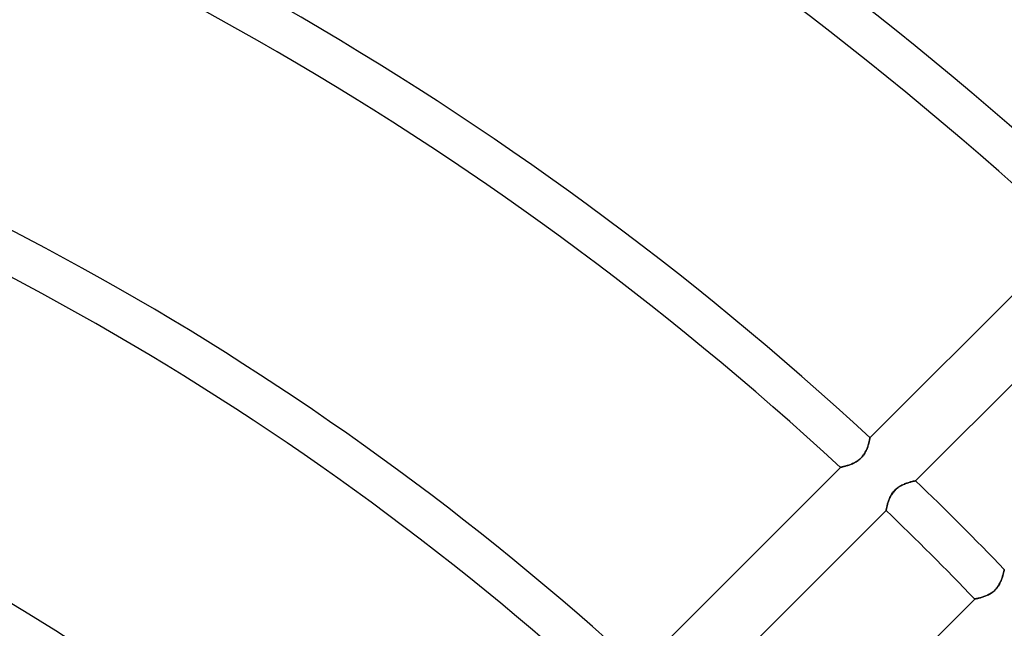
# Model space of a CAD drawing. Units: millimetres. Extents: x -270 to 270, y -270 to 270.
# Drawn here: x 65 to 112, y 105 to 134 of the extents above; entities that cross this region are included whole.
import ezdxf

# ---------------------------------------------------------------- set-up
doc = ezdxf.new("R2010")
doc.units = ezdxf.units.MM
doc.layers.add('MAIN-1', color=7, linetype='Continuous')
doc.layers.add('MAIN-2', color=7, linetype='Continuous')

msp = doc.modelspace()

# ---------------------------------------------------------------- linework, layer by layer
at = {"layer": 'MAIN-1'}
for p, q in [((105.496, 114.045), (115.192, 123.74)), ((117.386, 121.661), (107.696, 111.97)), ((105.468, 113.906), (105.461, 113.876)), ((105.474, 113.934), (105.468, 113.906)), ((105.479, 113.959), (105.474, 113.934)), ((105.484, 113.981), (105.479, 113.959)), ((105.487, 114.001), (105.484, 113.981)), ((105.491, 114.016), (105.487, 114.001)), ((105.493, 114.029), (105.491, 114.016)), ((105.495, 114.038), (105.493, 114.029)), ((105.496, 114.043), (105.495, 114.038)), ((105.496, 114.045), (105.496, 114.043)), ((105.314, 113.433), (105.292, 113.388)), ((105.334, 113.477), (105.314, 113.433)), ((105.352, 113.521), (105.334, 113.477)), ((105.369, 113.565), (105.352, 113.521)), ((105.384, 113.608), (105.369, 113.565)), ((105.398, 113.65), (105.384, 113.608)), ((105.411, 113.692), (105.398, 113.65)), ((105.423, 113.732), (105.411, 113.692)), ((105.434, 113.771), (105.423, 113.732)), ((105.444, 113.808), (105.434, 113.771)), ((105.453, 113.843), (105.444, 113.808)), ((105.461, 113.876), (105.453, 113.843)), ((104.965, 112.981), (104.922, 112.949)), ((105.006, 113.015), (104.965, 112.981)), ((105.046, 113.051), (105.006, 113.015)), ((105.083, 113.089), (105.046, 113.051)), ((105.119, 113.128), (105.083, 113.089)), ((105.153, 113.169), (105.119, 113.128)), ((105.186, 113.212), (105.153, 113.169)), ((105.215, 113.255), (105.186, 113.212)), ((105.243, 113.299), (105.215, 113.255)), ((105.269, 113.344), (105.243, 113.299)), ((105.292, 113.388), (105.269, 113.344)), ((94.373, 102.922), (104.07, 112.619)), ((104.072, 112.619), (104.07, 112.619)), ((104.078, 112.621), (104.072, 112.619)), ((104.087, 112.623), (104.078, 112.621)), ((104.1, 112.626), (104.087, 112.623)), ((104.117, 112.629), (104.1, 112.626)), ((104.137, 112.634), (104.117, 112.629)), ((104.16, 112.639), (104.137, 112.634)), ((104.187, 112.645), (104.16, 112.639)), ((104.216, 112.652), (104.187, 112.645)), ((104.247, 112.66), (104.216, 112.652)), ((104.281, 112.669), (104.247, 112.66)), ((104.317, 112.679), (104.281, 112.669)), ((104.355, 112.69), (104.317, 112.679)), ((104.395, 112.702), (104.355, 112.69)), ((104.436, 112.715), (104.395, 112.702)), ((104.478, 112.729), (104.436, 112.715)), ((104.522, 112.744), (104.478, 112.729)), ((104.566, 112.761), (104.522, 112.744)), ((104.61, 112.778), (104.566, 112.761)), ((104.655, 112.798), (104.61, 112.778)), ((104.7, 112.818), (104.655, 112.798)), ((104.745, 112.841), (104.7, 112.818)), ((104.79, 112.865), (104.745, 112.841)), ((104.834, 112.891), (104.79, 112.865)), ((104.879, 112.919), (104.834, 112.891)), ((104.922, 112.949), (104.879, 112.919)), ((106.688, 111.507), (106.726, 111.544)), ((106.726, 111.544), (106.766, 111.58)), ((106.766, 111.58), (106.807, 111.614)), ((106.807, 111.614), (106.85, 111.647)), ((106.85, 111.647), (106.894, 111.676)), ((106.894, 111.676), (106.938, 111.704)), ((106.938, 111.704), (106.982, 111.73)), ((106.982, 111.73), (107.027, 111.754)), ((107.027, 111.754), (107.072, 111.776)), ((107.072, 111.776), (107.117, 111.796)), ((107.117, 111.796), (107.161, 111.815)), ((107.161, 111.815), (107.206, 111.833)), ((107.206, 111.833), (107.25, 111.849)), ((107.25, 111.849), (107.293, 111.864)), ((107.293, 111.864), (107.335, 111.878)), ((107.335, 111.878), (107.376, 111.89)), ((107.376, 111.89), (107.415, 111.902)), ((107.415, 111.902), (107.452, 111.912)), ((107.452, 111.912), (107.488, 111.922)), ((107.488, 111.922), (107.521, 111.93)), ((107.521, 111.93), (107.552, 111.938)), ((107.552, 111.938), (107.581, 111.945)), ((107.581, 111.945), (107.607, 111.951)), ((107.607, 111.951), (107.63, 111.956)), ((107.63, 111.956), (107.649, 111.96)), ((107.649, 111.96), (107.666, 111.964)), ((107.666, 111.964), (107.679, 111.967)), ((107.679, 111.967), (107.688, 111.969)), ((107.688, 111.969), (107.694, 111.97)), ((107.694, 111.97), (107.696, 111.97)), ((106.402, 111.03), (106.419, 111.074)), ((106.419, 111.074), (106.437, 111.118)), ((106.437, 111.118), (106.457, 111.162)), ((106.457, 111.162), (106.479, 111.207)), ((106.479, 111.207), (106.503, 111.252)), ((106.503, 111.252), (106.528, 111.296)), ((106.528, 111.296), (106.556, 111.34)), ((106.556, 111.34), (106.586, 111.384)), ((106.586, 111.384), (106.618, 111.426)), ((106.618, 111.426), (106.653, 111.467)), ((106.653, 111.467), (106.688, 111.507)), ((106.276, 110.574), (106.28, 110.59)), ((106.28, 110.59), (106.284, 110.61)), ((106.284, 110.61), (106.288, 110.632)), ((106.288, 110.632), (106.294, 110.658)), ((106.294, 110.658), (106.3, 110.686)), ((106.3, 110.686), (106.308, 110.717)), ((106.308, 110.717), (106.316, 110.75)), ((106.316, 110.75), (106.325, 110.786)), ((106.325, 110.786), (106.335, 110.823)), ((106.335, 110.823), (106.346, 110.862)), ((106.346, 110.862), (106.358, 110.903)), ((106.358, 110.903), (106.371, 110.944)), ((106.371, 110.944), (106.386, 110.987)), ((106.386, 110.987), (106.402, 111.03)), ((106.271, 110.545), (96.58, 100.854)), ((106.271, 110.547), (106.272, 110.552)), ((106.271, 110.545), (106.271, 110.547)), ((106.272, 110.552), (106.274, 110.562)), ((106.274, 110.562), (106.276, 110.574)), ((111.864, 107.294), (111.85, 107.252)), ((111.878, 107.336), (111.864, 107.294)), ((111.891, 107.377), (111.878, 107.336)), ((111.902, 107.416), (111.891, 107.377)), ((111.913, 107.453), (111.902, 107.416)), ((111.922, 107.489), (111.913, 107.453)), ((111.931, 107.522), (111.922, 107.489)), ((111.938, 107.553), (111.931, 107.522)), ((111.945, 107.582), (111.938, 107.553)), ((111.951, 107.607), (111.945, 107.582)), ((111.956, 107.63), (111.951, 107.607)), ((111.96, 107.65), (111.956, 107.63)), ((111.964, 107.666), (111.96, 107.65)), ((111.967, 107.679), (111.964, 107.666)), ((111.969, 107.688), (111.967, 107.679)), ((111.97, 107.694), (111.969, 107.688)), ((111.97, 107.696), (111.97, 107.694)), ((111.617, 106.811), (111.583, 106.769)), ((111.649, 106.854), (111.617, 106.811)), ((111.679, 106.897), (111.649, 106.854)), ((111.706, 106.942), (111.679, 106.897)), ((111.732, 106.986), (111.706, 106.942)), ((111.756, 107.031), (111.732, 106.986)), ((111.778, 107.076), (111.756, 107.031)), ((111.798, 107.12), (111.778, 107.076)), ((111.816, 107.164), (111.798, 107.12)), ((111.834, 107.208), (111.816, 107.164)), ((111.85, 107.252), (111.834, 107.208)), ((110.75, 106.316), (110.717, 106.308)), ((110.786, 106.325), (110.75, 106.316)), ((110.823, 106.335), (110.786, 106.325)), ((110.862, 106.346), (110.823, 106.335)), ((110.903, 106.358), (110.862, 106.346)), ((110.945, 106.372), (110.903, 106.358)), ((110.988, 106.386), (110.945, 106.372)), ((111.032, 106.402), (110.988, 106.386)), ((111.076, 106.42), (111.032, 106.402)), ((111.121, 106.438), (111.076, 106.42)), ((111.165, 106.459), (111.121, 106.438)), ((111.21, 106.481), (111.165, 106.459)), ((111.255, 106.505), (111.21, 106.481)), ((111.3, 106.53), (111.255, 106.505)), ((111.344, 106.558), (111.3, 106.53)), ((111.387, 106.589), (111.344, 106.558)), ((111.43, 106.621), (111.387, 106.589)), ((111.471, 106.656), (111.43, 106.621)), ((111.51, 106.692), (111.471, 106.656)), ((111.548, 106.73), (111.51, 106.692)), ((111.583, 106.769), (111.548, 106.73)), ((100.854, 96.58), (110.545, 106.271)), ((110.547, 106.271), (110.545, 106.271)), ((110.552, 106.272), (110.547, 106.271)), ((110.562, 106.274), (110.552, 106.272)), ((110.574, 106.276), (110.562, 106.274)), ((110.59, 106.28), (110.574, 106.276)), ((110.61, 106.284), (110.59, 106.28)), ((110.632, 106.288), (110.61, 106.284)), ((110.658, 106.294), (110.632, 106.288)), ((110.686, 106.3), (110.658, 106.294)), ((110.717, 106.308), (110.686, 106.3))]:
    msp.add_line(p, q, dxfattribs=at)
for radius, start, end in [(213, 0, 180.00002), (202.5, 270.00002, 89.99998), (201.5, 270.00002, 89.99998), (171.073, 47.025, 72.37036), (169.059, 47.04917, 72.4952), (155.357, 47.22994, 73.24538), (153.341, 47.25928, 73.34009), (139.639, 47.48113, 73.86251), (137.625, 47.51745, 73.91963), (123.922, 47.79602, 74.14853), (121.907, 47.84226, 74.15569), (155.357, 43.88524, 46.11479), (153.341, 43.87058, 46.12941)]:
    msp.add_arc((0, 0), radius, start, end, dxfattribs=at)
msp.add_ellipse((200.525, -45.22), major_axis=(-199.303, -64.758), ratio=0.809017, start_param=-1.570796, end_param=-1.004743, dxfattribs=at)
at = {"layer": 'MAIN-2'}
for p, q in [((105.461, 113.879), (105.468, 113.909)), ((105.468, 113.909), (105.474, 113.936)), ((105.474, 113.936), (105.479, 113.961)), ((105.479, 113.961), (105.484, 113.982)), ((105.484, 113.982), (105.488, 114.001)), ((105.488, 114.001), (105.491, 114.017)), ((105.491, 114.017), (105.493, 114.029)), ((105.493, 114.029), (105.495, 114.038)), ((105.495, 114.038), (105.496, 114.043)), ((105.496, 114.043), (105.496, 114.045)), ((105.295, 113.393), (105.317, 113.439)), ((105.317, 113.439), (105.337, 113.484)), ((105.337, 113.484), (105.355, 113.529)), ((105.355, 113.529), (105.372, 113.573)), ((105.372, 113.573), (105.387, 113.616)), ((105.387, 113.616), (105.401, 113.659)), ((105.401, 113.659), (105.414, 113.7)), ((105.414, 113.7), (105.425, 113.739)), ((105.425, 113.739), (105.436, 113.777)), ((105.436, 113.777), (105.445, 113.813)), ((105.445, 113.813), (105.454, 113.847)), ((105.454, 113.847), (105.461, 113.879)), ((104.92, 112.947), (104.963, 112.98)), ((104.963, 112.98), (105.005, 113.014)), ((105.005, 113.014), (105.045, 113.05)), ((105.045, 113.05), (105.083, 113.088)), ((105.083, 113.088), (105.12, 113.128)), ((105.12, 113.128), (105.154, 113.17)), ((105.154, 113.17), (105.187, 113.214)), ((105.187, 113.214), (105.217, 113.258)), ((105.217, 113.258), (105.245, 113.303)), ((105.245, 113.303), (105.271, 113.348)), ((105.271, 113.348), (105.295, 113.393)), ((104.07, 112.619), (104.072, 112.619)), ((104.072, 112.619), (104.078, 112.621)), ((104.078, 112.621), (104.087, 112.623)), ((104.087, 112.623), (104.1, 112.625)), ((104.1, 112.625), (104.116, 112.629)), ((104.116, 112.629), (104.136, 112.634)), ((104.136, 112.634), (104.159, 112.639)), ((104.159, 112.639), (104.185, 112.645)), ((104.185, 112.645), (104.214, 112.652)), ((104.214, 112.652), (104.245, 112.66)), ((104.245, 112.66), (104.279, 112.669)), ((104.279, 112.669), (104.315, 112.679)), ((104.315, 112.679), (104.353, 112.689)), ((104.353, 112.689), (104.392, 112.701)), ((104.392, 112.701), (104.433, 112.714)), ((104.433, 112.714), (104.475, 112.728)), ((104.475, 112.728), (104.518, 112.743)), ((104.518, 112.743), (104.562, 112.759)), ((104.562, 112.759), (104.606, 112.777)), ((104.606, 112.777), (104.651, 112.796)), ((104.651, 112.796), (104.695, 112.816)), ((104.695, 112.816), (104.741, 112.839)), ((104.741, 112.839), (104.786, 112.863)), ((104.786, 112.863), (104.831, 112.889)), ((104.831, 112.889), (104.876, 112.917)), ((104.876, 112.917), (104.92, 112.947)), ((106.73, 111.548), (106.692, 111.51)), ((106.769, 111.583), (106.73, 111.548)), ((106.811, 111.617), (106.769, 111.583)), ((106.854, 111.649), (106.811, 111.617)), ((106.897, 111.679), (106.854, 111.649)), ((106.942, 111.706), (106.897, 111.679)), ((106.986, 111.732), (106.942, 111.706)), ((107.031, 111.756), (106.986, 111.732)), ((107.076, 111.778), (107.031, 111.756)), ((107.12, 111.798), (107.076, 111.778)), ((107.164, 111.816), (107.12, 111.798)), ((107.208, 111.834), (107.164, 111.816)), ((107.252, 111.85), (107.208, 111.834)), ((107.294, 111.864), (107.252, 111.85)), ((107.336, 111.878), (107.294, 111.864)), ((107.377, 111.891), (107.336, 111.878)), ((107.416, 111.902), (107.377, 111.891)), ((107.453, 111.913), (107.416, 111.902)), ((107.489, 111.922), (107.453, 111.913)), ((107.522, 111.931), (107.489, 111.922)), ((107.553, 111.938), (107.522, 111.931)), ((107.582, 111.945), (107.553, 111.938)), ((107.607, 111.951), (107.582, 111.945)), ((107.63, 111.956), (107.607, 111.951)), ((107.65, 111.96), (107.63, 111.956)), ((107.666, 111.964), (107.65, 111.96)), ((107.679, 111.967), (107.666, 111.964)), ((107.688, 111.969), (107.679, 111.967)), ((107.694, 111.97), (107.688, 111.969)), ((107.696, 111.97), (107.694, 111.97)), ((106.42, 111.076), (106.402, 111.032)), ((106.438, 111.121), (106.42, 111.076)), ((106.459, 111.165), (106.438, 111.121)), ((106.481, 111.21), (106.459, 111.165)), ((106.505, 111.255), (106.481, 111.21)), ((106.53, 111.3), (106.505, 111.255)), ((106.558, 111.344), (106.53, 111.3)), ((106.589, 111.387), (106.558, 111.344)), ((106.621, 111.43), (106.589, 111.387)), ((106.656, 111.471), (106.621, 111.43)), ((106.692, 111.51), (106.656, 111.471)), ((106.28, 110.59), (106.276, 110.574)), ((106.284, 110.61), (106.28, 110.59)), ((106.288, 110.632), (106.284, 110.61)), ((106.294, 110.658), (106.288, 110.632)), ((106.3, 110.686), (106.294, 110.658)), ((106.308, 110.717), (106.3, 110.686)), ((106.316, 110.75), (106.308, 110.717)), ((106.325, 110.786), (106.316, 110.75)), ((106.335, 110.823), (106.325, 110.786)), ((106.346, 110.862), (106.335, 110.823)), ((106.358, 110.903), (106.346, 110.862)), ((106.372, 110.945), (106.358, 110.903)), ((106.386, 110.988), (106.372, 110.945)), ((106.402, 111.032), (106.386, 110.988)), ((106.272, 110.552), (106.271, 110.547)), ((106.271, 110.547), (106.271, 110.545)), ((106.274, 110.562), (106.272, 110.552)), ((106.276, 110.574), (106.274, 110.562)), ((111.849, 107.25), (111.864, 107.293)), ((111.864, 107.293), (111.878, 107.335)), ((111.878, 107.335), (111.89, 107.376)), ((111.89, 107.376), (111.902, 107.415)), ((111.902, 107.415), (111.912, 107.452)), ((111.912, 107.452), (111.922, 107.488)), ((111.922, 107.488), (111.93, 107.521)), ((111.93, 107.521), (111.938, 107.552)), ((111.938, 107.552), (111.945, 107.581)), ((111.945, 107.581), (111.951, 107.607)), ((111.951, 107.607), (111.956, 107.63)), ((111.956, 107.63), (111.96, 107.649)), ((111.96, 107.649), (111.964, 107.666)), ((111.964, 107.666), (111.967, 107.679)), ((111.967, 107.679), (111.969, 107.688)), ((111.969, 107.688), (111.97, 107.694)), ((111.97, 107.694), (111.97, 107.696)), ((111.58, 106.766), (111.614, 106.807)), ((111.614, 106.807), (111.647, 106.85)), ((111.647, 106.85), (111.676, 106.894)), ((111.676, 106.894), (111.704, 106.938)), ((111.704, 106.938), (111.73, 106.982)), ((111.73, 106.982), (111.754, 107.027)), ((111.754, 107.027), (111.776, 107.072)), ((111.776, 107.072), (111.796, 107.117)), ((111.796, 107.117), (111.815, 107.161)), ((111.815, 107.161), (111.833, 107.206)), ((111.833, 107.206), (111.849, 107.25)), ((110.717, 106.308), (110.75, 106.316)), ((110.75, 106.316), (110.786, 106.325)), ((110.786, 106.325), (110.823, 106.335)), ((110.823, 106.335), (110.862, 106.346)), ((110.862, 106.346), (110.903, 106.358)), ((110.903, 106.358), (110.944, 106.371)), ((110.944, 106.371), (110.987, 106.386)), ((110.987, 106.386), (111.03, 106.402)), ((111.03, 106.402), (111.074, 106.419)), ((111.074, 106.419), (111.118, 106.437)), ((111.118, 106.437), (111.162, 106.457)), ((111.162, 106.457), (111.207, 106.479)), ((111.207, 106.479), (111.252, 106.503)), ((111.252, 106.503), (111.296, 106.528)), ((111.296, 106.528), (111.34, 106.556)), ((111.34, 106.556), (111.384, 106.586)), ((111.384, 106.586), (111.426, 106.618)), ((111.426, 106.618), (111.467, 106.653)), ((111.467, 106.653), (111.507, 106.688)), ((111.507, 106.688), (111.544, 106.726)), ((111.544, 106.726), (111.58, 106.766)), ((110.545, 106.271), (110.547, 106.271)), ((110.547, 106.271), (110.552, 106.272)), ((110.552, 106.272), (110.562, 106.274)), ((110.562, 106.274), (110.574, 106.276)), ((110.574, 106.276), (110.59, 106.28)), ((110.59, 106.28), (110.61, 106.284)), ((110.61, 106.284), (110.632, 106.288)), ((110.632, 106.288), (110.658, 106.294)), ((110.658, 106.294), (110.686, 106.3)), ((110.686, 106.3), (110.717, 106.308))]:
    msp.add_line(p, q, dxfattribs=at)
msp.add_arc((0, 0), 212, 0, 180.00002, dxfattribs=at)
msp.add_ellipse((200.707, -45.779), major_axis=(199.303, 64.758), ratio=0.809017, start_param=1.570796, end_param=2.13685, dxfattribs=at)

doc.saveas('drawing.dxf')
